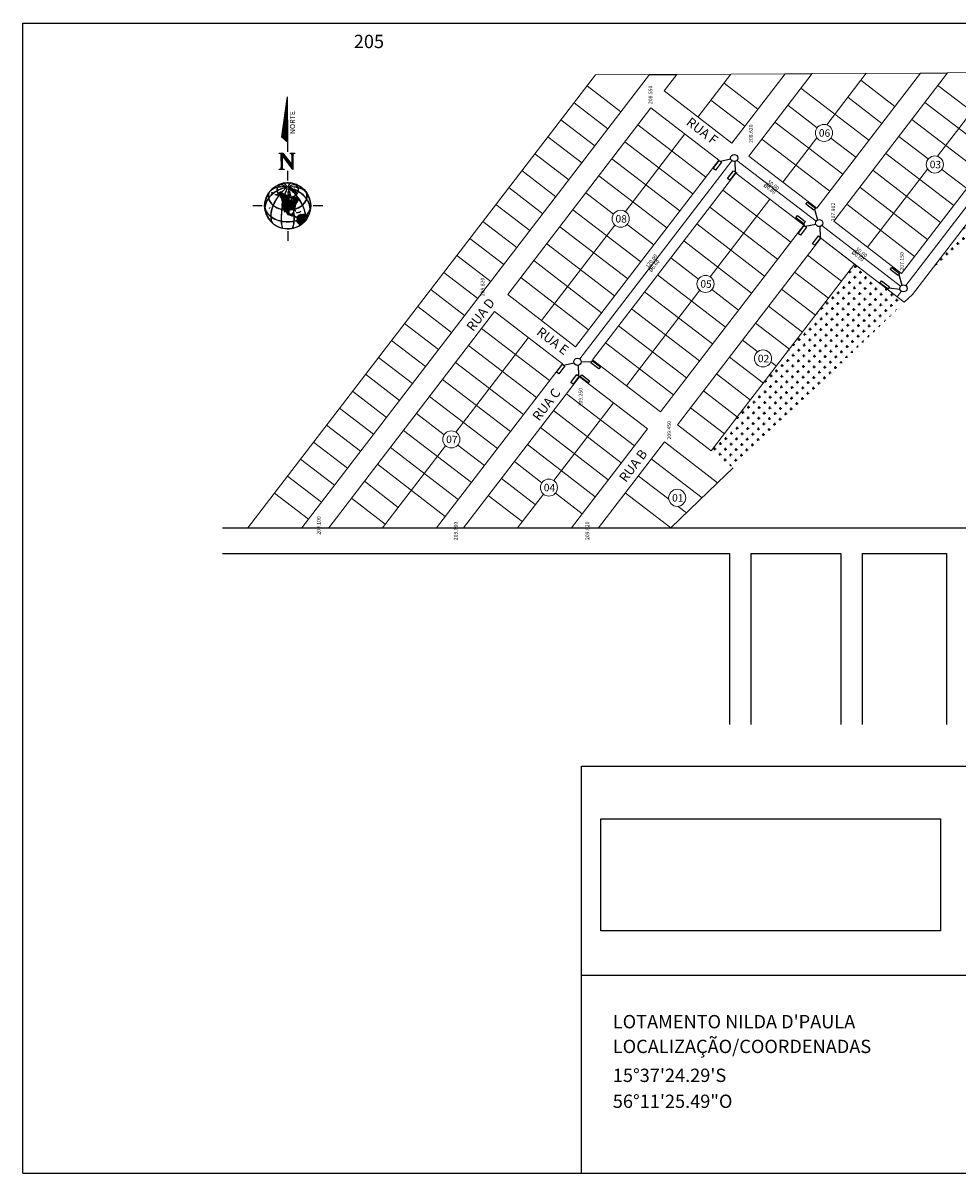
# Model space of a CAD drawing. Units: metres. Extents: x 19435 to 28196, y 4013 to 24575.
# Drawn here: x 25562 to 25999, y 14382 to 14919 of the extents above; entities that cross this region are included whole.
import ezdxf
from ezdxf.enums import TextEntityAlignment as Align

# ---------------------------------------------------------------- set-up
doc = ezdxf.new("R2010")
doc.units = ezdxf.units.M
for name, color, linetype in [('1', 1, 'Continuous'), ('8', 6, 'Continuous'), ('asfalto', 254, 'Continuous'), ('BORDA', 6, 'Continuous'), ('G-PVIEW_CTERR', 2, 'Continuous'), ('Quadras', 2, 'Continuous'), ('RUAS', 1, 'Continuous')]:
    doc.layers.add(name, color=color, linetype=linetype)
doc.layers.add('4', color=7, linetype='Continuous', lineweight=9)
doc.styles.add('APLUS', font='arial.ttf', dxfattribs={"width": 0.6})
doc.styles.get("Standard").update_dxf_attribs({"font": 'arial.ttf'})
doc.styles.add('style1', font='arial.ttf')
picture_1 = doc.add_image_def('image1.png', size_in_pixel=(185, 61))
pattern_1 = [(357.8986, (25514.0684, 15451.7374), (2.5899886, 2.406649), [1.25, -3.75]), (87.8986, (25514.67, 15451.0899), (-2.406649, 2.5899886), [1.25, -3.75])]

# ---------------------------------------------------------------- blocks, each defined once
blk = doc.blocks.new('NORTH')
for p, q in [((0.0864, 0.0627), (0.0864, 0.0864)), ((0.0237, 0), (0, 0)), ((0.1418, 0.0106), (0.1418, 0.0115)), ((0.1729, 0.0007), (0.1491, 0.0007)), ((0.176, 0.0206), (0.1766, 0.0206)), ((0.176, 0.0088), (0.176, 0.0206)), ((0.176, -0.0128), (0.2113, 0.0138)), ((0.1766, 0.0088), (0.176, 0.0088)), ((0.1766, 0.0092), (0.1766, 0.0088)), ((0.1769, 0.0168), (0.1769, 0.0126)), ((0.1769, 0.0147), (0.212, 0.0147)), ((0.1788, -0.0119), (0.2153, 0.0157)), ((0.1803, -0.0119), (0.2153, 0.0145)), ((0.1812, 0.0156), (0.2111, 0.0156)), ((0.2113, 0.0138), (0.1812, 0.0138)), ((0.2153, 0.0132), (0.1824, -0.0119)), ((0.2153, 0.012), (0.184, -0.0119)), ((0.2163, 0.0115), (0.1867, -0.0111)), ((0.2153, 0.0166), (0.2153, 0.012)), ((0.2157, 0.0206), (0.2163, 0.0206)), ((0.2157, 0.0202), (0.2157, 0.0206)), ((0.2163, 0.0206), (0.2163, 0.0115)), ((0.2432, 0.0007), (0.2195, 0.0007)), ((0.2566, 0.0148), (0.2432, 0.0007)), ((0.3556, 0.0007), (0.2432, 0.0007)), ((0.2456, 0.0007), (0.2435, 0.001)), ((0.2535, 0.0007), (0.2444, 0.002)), ((0.2613, 0.0007), (0.2454, 0.003)), ((0.2692, 0.0007), (0.2463, 0.004)), ((0.2771, 0.0007), (0.2472, 0.0049)), ((0.2849, 0.0007), (0.2482, 0.0059)), ((0.2928, 0.0007), (0.2491, 0.0069)), ((0.3006, 0.0007), (0.25, 0.0079)), ((0.3085, 0.0007), (0.251, 0.0089)), ((0.3163, 0.0007), (0.2519, 0.0099)), ((0.3242, 0.0007), (0.2528, 0.0109)), ((0.332, 0.0007), (0.2538, 0.0118)), ((0.3399, 0.0007), (0.2547, 0.0128)), ((0.3477, 0.0007), (0.2564, 0.0137)), ((0.3556, 0.0007), (0.2566, 0.0148)), ((0.3556, 0.0007), (0.2745, 0.0007)), ((0.2111, -0.0128), (0.176, -0.0128)), ((0.2154, -0.0119), (0.1788, -0.0119)), ((0.1867, -0.0111), (0.2111, -0.0111)), ((0.2154, -0.0099), (0.2154, -0.014)), ((0.2157, -0.006), (0.2163, -0.006)), ((0.2157, -0.0069), (0.2157, -0.006)), ((0.2157, -0.0178), (0.2157, -0.0174)), ((0.2157, -0.0174), (0.2157, -0.0178)), ((0.2163, -0.0178), (0.2157, -0.0178)), ((0.2163, -0.006), (0.2163, -0.0178)), ((0.0864, -0.0864), (0.0864, -0.0627))]:
    blk.add_line(p, q)
blk.add_circle((0.0864, 0), 0.0569)
for centre, radius, start, end in [((0.0875, 0.0286), 0.0287, 101.2421, 120.6225), ((0.0875, 0.0286), 0.0284, 90, 120.6225), ((0.0875, 0.0286), 0.0284, 85.7925, 90), ((0.0864, 0), 0.0566, 137.3513, 166.7603), ((0.0535, 0.0246), 0.0159, 108.941, 138.7373), ((0.0535, 0.0246), 0.0163, 108.941, 127.9624), ((0.0864, 0), 0.0566, 97.2009, 137.3513), ((0.0616, 0.001), 0.0412, 91.9075, 108.941), ((0.0616, 0.001), 0.0409, 92.3436, 108.941), ((0.1084, 0.0058), 0.0604, 145.0168, 163.8355), ((0.1084, 0.0058), 0.06, 145.0168, 163.8355), ((0.0956, 0.0148), 0.0447, 142.2822, 145.0168), ((0.0956, 0.0148), 0.0443, 141.8804, 145.0168), ((0.0616, 0.001), 0.0409, 85.0033, 92.3436), ((0.0956, 0.0148), 0.0447, 120.6225, 142.2822), ((0.0616, 0.001), 0.0412, 85.0033, 91.9075), ((0.0956, 0.0148), 0.0443, 120.6225, 141.8804), ((0.0592, -0.0273), 0.0696, 69.807, 85.0033), ((0.0592, -0.0273), 0.0692, 69.807, 85.0033), ((0.0803, 0.0259), 0.0304, 109.9484, 110.1696), ((0.0803, 0.0259), 0.0304, 80.4832, 96.5574), ((0.1268, 0.0047), 0.05, 144.4528, 163.5128), ((0.1268, 0.0047), 0.0496, 144.4528, 163.5128), ((0.1398, -0.0004), 0.0748, 142.1841, 143.0552), ((0.1398, -0.0004), 0.0739, 141.858, 142.8049), ((0.0803, 0.0259), 0.0308, 80.4832, 88.4523), ((0.1398, -0.0004), 0.0729, 142.058, 142.5385), ((0.045, -0.0657), 0.1101, 67.185, 69.807), ((0.045, -0.0657), 0.1105, 67.1248, 69.807), ((0.088, 0.0286), 0.028, 92.8676, 96.9731), ((0.0779, 0.0115), 0.0454, 56.1716, 80.4832), ((0.0779, 0.0115), 0.045, 56.1716, 80.4832), ((0.1168, 0.0119), 0.0377, 139.8522, 144.4528), ((0.1168, 0.0119), 0.0373, 139.6723, 144.4528), ((0.0864, 0), 0.0566, 55.8495, 89.7999), ((0.045, -0.0657), 0.1101, 57.7755, 67.185), ((0.1168, 0.0119), 0.0377, 120.1006, 139.8522), ((0.045, -0.0657), 0.1105, 57.7755, 67.1248), ((0.1168, 0.0119), 0.0373, 120.1006, 139.6723), ((0.1104, 0.0228), 0.025, 100.6208, 120.1006), ((0.1104, 0.0228), 0.0246, 99.8144, 120.1006), ((0.0701, -0.0002), 0.0592, 53.4379, 56.1716), ((0.0701, -0.0002), 0.0595, 53.1079, 56.1716), ((0.0701, -0.0002), 0.0592, 36.9196, 53.4379), ((0.1104, 0.0228), 0.025, 66.5707, 100.6208), ((0.0701, -0.0002), 0.0595, 36.9196, 53.1079), ((0.1104, 0.0228), 0.0246, 62.443, 99.8144), ((0.1398, -0.0004), 0.0387, 130.5727, 134.3056), ((0.1398, -0.0004), 0.0397, 129.7218, 131.7858), ((0.1398, -0.0004), 0.0406, 128.5284, 129.5477), ((0.1398, -0.0004), 0.0425, 121.0935, 122.8144), ((0.1398, -0.0004), 0.0435, 118.7993, 121.764), ((0.055, -0.0115), 0.078, 29.0406, 36.9196), ((0.1398, -0.0004), 0.0444, 115.9228, 120.0273), ((0.055, -0.0115), 0.0783, 28.9404, 36.9196), ((0.1008, 0.0235), 0.0295, 34.3429, 52.6166), ((0.1398, -0.0004), 0.0454, 116.9216, 117.6594), ((0.1008, 0.0235), 0.0299, 34.3429, 44.0849), ((0.0864, 0), 0.0566, 23.7651, 48.4469), ((0.0882, 0.0149), 0.0447, 13.3785, 34.3429), ((0.0882, 0.0149), 0.0451, 12.9211, 34.3429), ((0.0864, 0), 0.0566, 166.7603, 189.579), ((0.0181, 0.0229), 0.0169, 318.2192, 320.7917), ((0.0341, 0.0101), 0.004, 106.854, 144.735), ((0.0341, 0.0101), 0.00362, 106.854, 144.2386), ((0.0505, -0.044), 0.0605, 92.0156, 106.854), ((0.0505, -0.044), 0.0601, 92.0156, 106.854), ((0.1287, 0), 0.0815, 168.3165, 180), ((0.1287, 0), 0.0811, 168.2528, 180), ((0.0534, -0.1271), 0.1436, 91.6368, 92.0156), ((0.0534, -0.1271), 0.1433, 91.6724, 92.0156), ((0.1287, 0), 0.0815, 163.8355, 168.3165), ((0.0534, -0.1271), 0.1433, 85.2323, 91.6724), ((0.1287, 0), 0.0811, 163.8355, 168.2528), ((0.0534, -0.1271), 0.1436, 85.2323, 91.6368), ((0.0425, -0.2586), 0.2753, 82.5645, 85.2323), ((0.0425, -0.2586), 0.2756, 82.5573, 85.2323), ((0.1398, -0.0004), 0.0739, 179.2858, 190.9111), ((0.1398, -0.0004), 0.0729, 178.7332, 184.9916), ((0.1398, -0.0004), 0.072, 178.1617, 182.9484), ((0.1398, -0.0004), 0.071, 177.5704, 182.9879), ((0.1398, -0.0004), 0.0701, 176.958, 183.0284), ((0.1398, -0.0004), 0.0691, 176.3232, 183.0701), ((0.1398, -0.0004), 0.0691, 173.7582, 173.8727), ((0.1398, -0.0004), 0.0682, 175.6647, 183.1129), ((0.1398, -0.0004), 0.0682, 172.7655, 173.4541), ((0.1398, -0.0004), 0.0672, 174.9809, 183.1569), ((0.1398, -0.0004), 0.0672, 172.1356, 173.0219), ((0.1398, -0.0004), 0.0663, 174.2616, 183.2022), ((0.1398, -0.0004), 0.0663, 171.4818, 172.5756), ((0.1398, -0.0004), 0.0653, 173.4904, 183.2488), ((0.1398, -0.0004), 0.0653, 170.8544, 172.1142), ((0.1398, -0.0004), 0.0644, 172.6861, 183.6), ((0.1427, 0), 0.0665, 167.2005, 180), ((0.1398, -0.0004), 0.0644, 170.4366, 171.7165), ((0.1427, 0), 0.0662, 167.1695, 180), ((0.1398, -0.0004), 0.0625, 169.5578, 195.7836), ((0.1427, 0), 0.0665, 163.5128, 167.2005), ((0.0425, -0.2586), 0.2753, 80.3399, 82.5645), ((0.1427, 0), 0.0662, 163.5128, 167.1695), ((0.0425, -0.2586), 0.2756, 80.3399, 82.5573), ((0.1398, -0.0004), 0.0615, 168.805, 195.8815), ((0.1398, -0.0004), 0.0606, 167.955, 196.9418), ((0.1398, -0.0004), 0.0596, 167.0648, 198.0966), ((0.1398, -0.0004), 0.0587, 166.3497, 198.9706), ((0.1398, -0.0004), 0.0577, 165.6744, 199.605), ((0.1398, -0.0004), 0.0568, 164.9702, 200.0325), ((0.1398, -0.0004), 0.0558, 164.2353, 200.1988), ((0.1398, -0.0004), 0.0549, 163.5051, 200.3399), ((0.1398, -0.0004), 0.0539, 163.143, 201.2589), ((0.1398, -0.0004), 0.053, 162.7669, 202.2758), ((0.1398, -0.0004), 0.052, 162.3762, 203.7249), ((0.0425, -0.2586), 0.2753, 76.1764, 80.3399), ((0.1398, -0.0004), 0.0511, 162.1666, 205.4668), ((0.0425, -0.2586), 0.2756, 76.1771, 80.3399), ((0.1398, -0.0004), 0.0501, 162.0327, 207.376), ((0.1398, -0.0004), 0.0492, 161.8936, 209.4923), ((0.1398, -0.0004), 0.0482, 161.7489, 211.6816), ((0.1398, -0.0004), 0.0473, 161.5984, 213.8068), ((0.1398, -0.0004), 0.0463, 161.3414, 215.4896), ((0.1398, -0.0004), 0.0454, 160.7644, 216.1726), ((0.1398, -0.0004), 0.0444, 160.1597, 216.8899), ((0.1398, -0.0004), 0.0435, 159.5251, 217.6444), ((0.1398, -0.0004), 0.0425, 158.8582, 217.1414), ((0.1398, -0.0004), 0.0416, 158.1564, 195.2715), ((0.1398, -0.0004), 0.0406, 157.4167, 193.5396), ((0.1398, -0.0004), 0.0397, 155.9679, 191.5959), ((0.1398, -0.0004), 0.0387, 154.2361, 185.307), ((0.1398, -0.0004), 0.0378, 152.3415, 185.6088), ((0.1398, -0.0004), 0.0368, 150.2511, 185.9265), ((0.045, -0.0657), 0.1101, 51.5648, 57.7755), ((0.045, -0.0657), 0.1105, 51.5575, 57.7755), ((0.1398, -0.0004), 0.0359, 147.9193, 186.2615), ((0.1398, -0.0004), 0.0349, 132.4194, 186.6151), ((0.1398, -0.0004), 0.034, 132.0232, 187.0141), ((0.1398, -0.0004), 0.033, 131.6035, 187.4837), ((0.1458, 0), 0.039, 166.4185, 180), ((0.1458, 0), 0.0386, 166.4205, 180), ((0.1398, -0.0004), 0.0321, 131.7967, 187.9825), ((0.1458, 0), 0.039, 164.0784, 166.4185), ((0.0425, -0.2586), 0.2753, 75.4476, 76.1764), ((0.1358, 0.0028), 0.0285, 145.4451, 164.0784), ((0.1458, 0), 0.0386, 164.0784, 166.4205), ((0.0425, -0.2586), 0.2756, 75.4476, 76.1771), ((0.1398, -0.0004), 0.0311, 132.0602, 188.5131), ((0.1358, 0.0028), 0.0281, 145.4451, 164.0784), ((0.1398, -0.0004), 0.0302, 132.3405, 189.1424), ((0.1398, -0.0004), 0.0292, 132.6393, 190.7291), ((0.1398, -0.0004), 0.0359, 132.717, 142.0095), ((0.1398, -0.0004), 0.0283, 132.9953, 192.4668), ((0.0756, -0.1309), 0.1433, 68.6643, 75.4476), ((0.0756, -0.1309), 0.1436, 71.4373, 75.4476), ((0.1398, -0.0004), 0.0368, 132.8021, 139.0935), ((0.1294, 0.0072), 0.0208, 138.9157, 145.4451), ((0.1398, -0.0004), 0.0378, 131.651, 136.5565), ((0.1398, -0.0004), 0.0273, 133.5462, 194.2123), ((0.1294, 0.0072), 0.0204, 138.8678, 145.4451), ((0.045, -0.0657), 0.1101, 45.7441, 51.5648), ((0.1294, 0.0072), 0.0208, 121.0248, 138.9157), ((0.045, -0.0657), 0.1105, 45.7441, 51.5575), ((0.1398, -0.0004), 0.0264, 134.1384, 168.9167), ((0.1294, 0.0072), 0.0204, 121.0248, 138.8678), ((0.1398, -0.0004), 0.0254, 160.4407, 167.1501), ((0.1398, -0.0004), 0.0254, 134.7768, 148.1651), ((0.1398, -0.0004), 0.0216, 177.9114, 194.6638), ((0.1254, 0.0139), 0.013, 98.8825, 121.0248), ((0.1254, 0.0139), 0.0126, 98.2382, 121.0248), ((0.1398, -0.0004), 0.0207, 176.6387, 198.9553), ((0.1398, -0.0004), 0.0197, 176.6647, 198.4189), ((0.0736, -0.0364), 0.0692, 36.3934, 45.7441), ((0.0736, -0.0364), 0.0696, 43.9587, 45.7441), ((0.055, -0.0115), 0.078, 20.1696, 29.0406), ((0.1254, 0.0139), 0.013, 90, 98.8825), ((0.1254, 0.0139), 0.0126, 90, 98.2382), ((0.055, -0.0115), 0.0783, 20.8943, 28.9404), ((0.1254, 0.0139), 0.013, 60.8794, 90), ((0.1254, 0.0139), 0.0126, 56.8711, 90), ((0.1059, -0.0534), 0.0601, 65.1604, 68.6643), ((0.055, -0.0115), 0.078, 10.2884, 20.1696), ((0.1214, 0.0072), 0.0208, 35.0835, 60.173), ((0.0882, 0.0149), 0.0447, 9.9911, 13.3832), ((0.0882, 0.0149), 0.0451, 9.9911, 12.9211), ((0.1214, 0.0072), 0.0204, 32.1337, 57.6832), ((0.0737, 0.0123), 0.0595, 354.2947, 9.9911), ((0.0737, 0.0123), 0.0599, 3.4457, 9.9911), ((0.0705, 0.0382), 0.072, 329.7407, 330.6978), ((0.1059, -0.0534), 0.0601, 53.8259, 63.2069), ((0.0978, 0.0229), 0.0407, 330.6978, 353.8498), ((0.106, 0.0451), 0.0515, 304.3898, 312.156), ((0.0978, 0.0229), 0.0411, 343.8525, 354.0567), ((0.1245, 0.0202), 0.014, 353.0686, 19.0427), ((0.0864, 0), 0.0566, 10.0807, 23.7651), ((0.115, 0.0028), 0.0285, 17.6202, 34.941), ((0.1245, 0.0202), 0.0144, 353.6746, 10.3916), ((0.115, 0.0028), 0.0281, 17.8853, 32.8102), ((0.106, 0.0451), 0.0511, 310.5484, 312.156), ((0.1372, 0.0106), 0.0046, 312.156, 359.6925), ((0.1372, 0.0106), 0.00498, 312.156, 351.4579), ((0.1223, 0.0145), 0.0204, 347.0274, 349.7221), ((0.0864, 0), 0.0566, 354.0603, 10.0807), ((0.1813, 0.0203), 0.00466, 175.3737, 269.3433), ((0.1812, 0.0092), 0.00462, 90, 180), ((0.1813, 0.0203), 0.00554, 218.353, 269.3433), ((0.1812, 0.0092), 0.0055, 90, 141.7495), ((0.2111, 0.0202), 0.00462, 270, 0), ((0.2111, 0.0202), 0.00557, 278.7489, 319.399), ((0.0228, -0.0129), 0.00858, 24.0709, 31.5697), ((0.035, -0.008), 0.00498, 198.6152, 248.5535), ((0.035, -0.008), 0.0046, 197.5408, 248.5535), ((0.0864, 0), 0.0566, 189.579, 226.0187), ((0.052, 0.0352), 0.0515, 248.5535, 265.9505), ((0.052, 0.0352), 0.0511, 248.5535, 265.9505), ((0.1398, -0.0004), 0.1024, 195.6857, 201.6423), ((0.1398, -0.0004), 0.1014, 195.3291, 203.0058), ((0.1398, -0.0004), 0.1005, 194.9642, 204.299), ((0.1398, -0.0004), 0.0995, 194.5906, 205.5324), ((0.1398, -0.0004), 0.0986, 194.2514, 206.7142), ((0.1398, -0.0004), 0.0976, 194.0119, 207.8511), ((0.1398, -0.0004), 0.0967, 193.7672, 208.9481), ((0.1398, -0.0004), 0.0957, 193.5173, 210.0098), ((0.1287, 0), 0.0815, 180, 191.1134), ((0.1287, 0), 0.0811, 180, 191.1845), ((0.1398, -0.0004), 0.0948, 193.2618, 211.0398), ((0.0567, 0.1013), 0.1173, 265.9505, 266.3156), ((0.0567, 0.1013), 0.1177, 265.9505, 266.365), ((0.1398, -0.0004), 0.0938, 193.2333, 212.0411), ((0.1287, 0), 0.0815, 191.1134, 196.1645), ((0.0567, 0.1013), 0.1173, 266.3156, 274.2822), ((0.1287, 0), 0.0811, 191.1845, 196.1645), ((0.0567, 0.1013), 0.1177, 266.365, 274.2822), ((0.1398, -0.0004), 0.0929, 193.4333, 213.0163), ((0.1398, -0.0004), 0.0919, 193.6376, 213.5258), ((0.1084, -0.0059), 0.0604, 196.1645, 214.9832), ((0.1084, -0.0059), 0.06, 196.1645, 214.9832), ((0.1398, -0.0004), 0.091, 193.8465, 213.1213), ((0.1398, -0.0004), 0.09, 194.0601, 212.7063), ((0.1398, -0.0004), 0.0891, 194.2785, 212.2803), ((0.1398, -0.0004), 0.0881, 194.502, 211.8428), ((0.1398, -0.0004), 0.0872, 194.7496, 211.3932), ((0.1398, -0.0004), 0.0862, 195.0072, 210.5654), ((0.1398, -0.0004), 0.0853, 195.271, 209.6694), ((0.1398, -0.0004), 0.0843, 194.4166, 208.732), ((0.1398, -0.0004), 0.0834, 193.3305, 207.7491), ((0.1398, -0.0004), 0.0824, 192.1963, 194.3936), ((0.1398, -0.0004), 0.0815, 191.0581, 193.4555), ((0.1398, -0.0004), 0.0805, 189.8503, 192.9336), ((0.1398, -0.0004), 0.0824, 195.8153, 206.3871), ((0.1398, -0.0004), 0.0796, 188.5631, 192.7577), ((0.1398, -0.0004), 0.0786, 187.1835, 192.5774), ((0.1398, -0.0004), 0.0815, 197.5829, 204.6582), ((0.1398, -0.0004), 0.0777, 185.6951, 192.3925), ((0.1398, -0.0004), 0.0767, 184.0558, 191.9453), ((0.1398, -0.0004), 0.0805, 199.1183, 202.7269), ((0.1398, -0.0004), 0.0758, 182.2196, 190.6985), ((0.1398, -0.0004), 0.0748, 180.1547, 190.8034), ((0.049, 0.2047), 0.221, 274.2822, 277.5733), ((0.049, 0.2047), 0.2213, 274.2822, 277.582), ((0.1398, -0.0004), 0.0729, 187.5103, 191.0076), ((0.1398, -0.0004), 0.072, 189.0403, 190.772), ((0.1398, -0.0004), 0.0739, 196.8587, 205.3082), ((0.1398, -0.0004), 0.0748, 200.9633, 203.5416), ((0.1398, -0.0004), 0.0729, 197.0504, 197.7397), ((0.1398, -0.0004), 0.0682, 195.1866, 196.5891), ((0.1398, -0.0004), 0.0672, 194.6524, 196.563), ((0.1398, -0.0004), 0.0663, 194.4628, 196.4925), ((0.1427, 0), 0.0665, 180, 192.5002), ((0.1427, 0), 0.0662, 180, 192.5288), ((0.1398, -0.0004), 0.0653, 194.2675, 196.2717), ((0.1398, -0.0004), 0.0644, 193.4236, 196.0441), ((0.1427, 0), 0.0665, 192.5002, 196.4872), ((0.049, 0.2047), 0.221, 277.5733, 280.3547), ((0.1427, 0), 0.0662, 192.5288, 196.4872), ((0.049, 0.2047), 0.2213, 277.582, 280.3547), ((0.1268, -0.0047), 0.05, 196.4872, 215.5472), ((0.1268, -0.0047), 0.0496, 196.4872, 215.5472), ((0.0374, 0.0699), 0.1178, 295.7198, 305.0622), ((0.049, 0.2047), 0.221, 280.3547, 285.527), ((0.049, 0.2047), 0.2213, 280.3547, 285.5219), ((0.0374, 0.0699), 0.1182, 295.7705, 305.0622), ((0.1398, -0.0004), 0.0416, 198.3542, 216.4929), ((0.1398, -0.0004), 0.0406, 198.5726, 215.7176), ((0.1398, -0.0004), 0.0397, 198.8017, 214.3648), ((0.1398, -0.0004), 0.0387, 199.0422, 212.9097), ((0.1398, -0.0004), 0.0378, 199.0566, 211.3372), ((0.1398, -0.0004), 0.0368, 199.0599, 210.7977), ((0.0374, 0.0699), 0.1178, 305.0622, 310.2161), ((0.0374, 0.0699), 0.1182, 305.0622, 310.2135), ((0.1398, -0.0004), 0.0359, 199.0634, 210.4134), ((0.1458, 0), 0.039, 180, 192.2874), ((0.1398, -0.0004), 0.0349, 199.0671, 206.1076), ((0.1458, 0), 0.0386, 180, 192.2555), ((0.1458, 0), 0.039, 192.2874, 195.9216), ((0.1398, -0.0004), 0.034, 199.071, 204.8255), ((0.049, 0.2047), 0.221, 285.527, 286.4273), ((0.1458, 0), 0.0386, 192.2555, 195.9216), ((0.049, 0.2047), 0.2213, 285.5219, 286.4273), ((0.1358, -0.0029), 0.0285, 195.9216, 214.5549), ((0.1358, -0.0029), 0.0281, 195.9216, 214.5549), ((0.1398, -0.0004), 0.033, 200.0992, 203.8103), ((0.1398, -0.0004), 0.0349, 208.1058, 209.6721), ((0.0783, 0.1052), 0.1173, 286.4273, 291.4252), ((0.0783, 0.1052), 0.1177, 286.4273, 294.759), ((0.1294, -0.0073), 0.0208, 214.5549, 219.9278), ((0.1294, -0.0073), 0.0204, 214.5549, 219.9242), ((0.0541, 0.0155), 0.0793, 317.9494, 328.4525), ((0.0541, 0.0155), 0.0797, 317.9494, 328.5273), ((0.1398, -0.0004), 0.0264, 179.2875, 194.4975), ((0.0374, 0.0699), 0.1178, 310.2161, 316.3046), ((0.1294, -0.0073), 0.0208, 219.9278, 238.9752), ((0.0374, 0.0699), 0.1182, 310.2135, 316.3046), ((0.1294, -0.0073), 0.0204, 219.9242, 238.9752), ((0.1398, -0.0004), 0.0254, 183.1853, 194.8042), ((0.1398, -0.0004), 0.0302, 216.2953, 226.6018), ((0.1398, -0.0004), 0.0311, 218.705, 225.797), ((0.1398, -0.0004), 0.0321, 221.0051, 224.9678), ((0.1398, -0.0004), 0.0292, 215.0115, 227.4409), ((0.1398, -0.0004), 0.0283, 215.1799, 228.0905), ((0.1398, -0.0004), 0.0226, 180.3818, 182.4283), ((0.1398, -0.0004), 0.0273, 215.36, 228.7881), ((0.1398, -0.0004), 0.0264, 215.5293, 229.5394), ((0.1254, -0.014), 0.013, 238.9752, 254.2167), ((0.1254, -0.014), 0.0126, 238.9752, 254.7126), ((0.1398, -0.0004), 0.0254, 215.4558, 230.3509), ((0.1398, -0.0004), 0.0245, 214.9938, 231.2549), ((0.1398, -0.0004), 0.0235, 214.4935, 232.2529), ((0.1398, -0.0004), 0.0188, 179.2554, 196.0514), ((0.1398, -0.0004), 0.0226, 213.9501, 233.3438), ((0.0864, 0), 0.0566, 308.336, 336.4932), ((0.0541, 0.0155), 0.0793, 328.4525, 334.4393), ((0.1398, -0.0004), 0.0216, 213.5142, 234.3744), ((0.0874, -0.0143), 0.045, 319.8559, 344.1676), ((0.1254, -0.014), 0.013, 254.2167, 270), ((0.1398, -0.0004), 0.0178, 181.7497, 195.193), ((0.0541, 0.0155), 0.0797, 328.5273, 334.4393), ((0.1254, -0.014), 0.0126, 254.7126, 270), ((0.0874, -0.0143), 0.0454, 319.8559, 344.1676), ((0.1398, -0.0004), 0.0207, 213.4112, 234.4736), ((0.0705, 0.0382), 0.072, 316.3046, 327.6402), ((0.1398, -0.0004), 0.0169, 183.4288, 195.1081), ((0.0705, 0.0382), 0.0724, 316.3046, 322.6596), ((0.1398, -0.0004), 0.0197, 213.3029, 233.5338), ((0.1398, -0.0004), 0.0159, 184.5876, 195.9874), ((0.1398, -0.0004), 0.0188, 213.1836, 232.4926), ((0.1398, -0.0004), 0.0178, 209.585, 231.332), ((0.1398, -0.0004), 0.0169, 204.5939, 227.5008), ((0.1398, -0.0004), 0.015, 186.392, 197.0291), ((0.1398, -0.0004), 0.0159, 203.3181, 223.3897), ((0.1254, -0.014), 0.0126, 270, 299.0579), ((0.1254, -0.014), 0.013, 270, 297.4711), ((0.0541, 0.0155), 0.0793, 334.4393, 345.1894), ((0.1398, -0.0004), 0.015, 201.8668, 220.2258), ((0.1398, -0.0004), 0.014, 190.0919, 197.6736), ((0.0541, 0.0155), 0.0797, 334.4393, 336.7366), ((0.1398, -0.0004), 0.014, 203.3859, 215.933), ((0.106, 0.0451), 0.0515, 294.759, 296.0725), ((0.0738, -0.0104), 0.0592, 344.1676, 345.4972), ((0.0738, -0.0104), 0.0592, 345.4972, 3.4196), ((0.0738, -0.0104), 0.0595, 344.1676, 345.8291), ((0.1254, -0.014), 0.013, 297.4711, 301.0248), ((0.0738, -0.0104), 0.0595, 345.8291, 354.3769), ((0.1254, -0.014), 0.0126, 299.0579, 301.0248), ((0.1214, -0.0073), 0.0204, 301.0248, 325.4451), ((0.1214, -0.0073), 0.0208, 301.0248, 325.4451), ((0.055, -0.0115), 0.078, 3.4196, 7.8486), ((0.098, -0.022), 0.0409, 6.6101, 27.2471), ((0.1228, -0.0191), 0.0159, 336.8137, 0.9936), ((0.098, -0.022), 0.0412, 6.6101, 15.6471), ((0.115, -0.0029), 0.0281, 325.4451, 327.1828), ((0.115, -0.0029), 0.0285, 325.4451, 326.0935), ((0.1228, -0.0191), 0.0159, 0.9936, 6.6101), ((0.115, -0.0029), 0.0281, 327.1828, 352.9551), ((0.115, -0.0029), 0.0285, 326.0935, 342.0334), ((0.1228, -0.0191), 0.0163, 347.5887, 5.2037), ((0.0864, 0), 0.0566, 338.1997, 348.3776), ((0.1228, -0.0191), 0.0163, 5.2037, 6.6101), ((0.1059, -0.0534), 0.0605, 53.8259, 55.9777), ((0.1392, -0.0078), 0.00362, 1.7205, 53.8259), ((0.1392, -0.0078), 0.004, 19.3929, 53.8259), ((0.0864, 0), 0.0566, 348.3776, 354.0603), ((0.2111, -0.0064), 0.00462, 270, 353.914), ((0.2111, -0.0064), 0.0055, 270, 321.2579), ((0.2111, -0.0174), 0.0055, 38.307, 90), ((0.2111, -0.0174), 0.00462, 0, 90), ((0.1398, -0.0004), 0.1052, 196.7089, 196.96), ((0.1398, -0.0004), 0.1043, 196.3754, 198.643), ((0.1398, -0.0004), 0.1033, 196.0344, 200.1945), ((0.0545, -0.0288), 0.014, 238.1274, 255.8615), ((0.0864, 0), 0.0566, 227.5663, 265.0335), ((0.0611, -0.0029), 0.0407, 255.8615, 271.1162), ((0.0956, -0.0149), 0.0447, 214.9832, 219.9923), ((0.0956, -0.0149), 0.0443, 214.9832, 220.3931), ((0.0956, -0.0149), 0.0447, 219.9923, 239.3775), ((0.0611, -0.0029), 0.0407, 271.1162, 279.4266), ((0.0956, -0.0149), 0.0443, 220.3931, 239.3775), ((0.0611, -0.0029), 0.0411, 271.5514, 279.4266), ((0.0559, 0.028), 0.072, 279.4266, 293.8198), ((0.0559, 0.028), 0.0724, 279.4266, 293.8198), ((0.0772, -0.0259), 0.0295, 256.2619, 271.7838), ((0.0875, -0.0286), 0.0287, 239.3775, 257.669), ((0.0875, -0.0286), 0.0284, 239.3775, 250.6791), ((0.076, -0.0108), 0.0451, 269.0942, 298.8874), ((0.0772, -0.0259), 0.0295, 271.7838, 274.5357), ((0.0875, -0.0286), 0.0284, 250.6791, 257.8989), ((0.076, -0.0108), 0.0447, 274.5357, 298.8874), ((0.0864, 0), 0.0566, 265.0335, 300.5981), ((0.0374, 0.0699), 0.1178, 293.8198, 295.7198), ((0.0374, 0.0699), 0.1182, 293.8198, 295.7705), ((0.1168, -0.0119), 0.0377, 215.5472, 221.2979), ((0.1168, -0.0119), 0.0373, 215.5472, 221.4607), ((0.1168, -0.0119), 0.0377, 221.2979, 239.8994), ((0.1168, -0.0119), 0.0373, 221.4607, 239.8994), ((0.0688, 0.0022), 0.0595, 298.8874, 305.2798), ((0.0688, 0.0022), 0.0599, 298.8874, 305.5646), ((0.1104, -0.0229), 0.025, 239.8994, 253.3485), ((0.1104, -0.0229), 0.0246, 239.8994, 254.0416), ((0.0688, 0.0022), 0.0595, 305.2798, 317.9494), ((0.1104, -0.0229), 0.025, 253.3485, 270), ((0.0688, 0.0022), 0.0599, 305.5646, 317.9494), ((0.1104, -0.0229), 0.0246, 254.0416, 270), ((0.1104, -0.0229), 0.0246, 270, 297.2027), ((0.1104, -0.0229), 0.025, 270, 293.1326), ((0.0985, -0.0237), 0.0301, 303.7104, 311.9955), ((0.0985, -0.0237), 0.0304, 304.2698, 319.8559), ((0.0985, -0.0237), 0.0308, 312.1094, 319.8559), ((0.1104, -0.0229), 0.0242, 296.6678, 297.3292)]:
    blk.add_arc(centre, radius, start, end)
at = {"style": 'APLUS', "oblique": 10, "flags": 4}
blk.add_attdef('NORTE', text='', height=0.0127, dxfattribs=at).set_placement((0.2918, -0.0137), align=Align.MIDDLE)

msp = doc.modelspace()

# ---------------------------------------------------------------- hatches: boundary and pattern name
at = {"layer": '1'}
h = msp.add_hatch(dxfattribs=at)
h.set_pattern_fill('CROSS', color=256, scale=10, angle=-2.1013889, style=0)
h.set_pattern_definition(pattern_1)
h.paths.add_polyline_path([(25980.83031, 14796.02039), (25981.39073, 14795.59016), (26085.64214, 14896.33745), (26057.71851, 14896.17659)])
h.paths.add_polyline_path([(26041.77711, 14868.89881), (26059.68173, 14868.24184), (26059.84019, 14872.56037), (26041.93557, 14873.21733)], flags=24)
h.paths.add_polyline_path([(26043.99128, 14873.48248), (26052.60453, 14873.16644), (26052.73549, 14876.73546), (26044.12223, 14877.05151)], flags=24)
h = msp.add_hatch(dxfattribs=at)
h.set_pattern_fill('CROSS', color=256, scale=10, angle=-2.1013889, style=0)
h.set_pattern_definition(pattern_1)
h.paths.add_polyline_path([(25974.12062, 14788.56441), (25950.94441, 14806.35639), (25883.96111, 14719.10252), (25894.14937, 14711.28117)])
h.paths.add_polyline_path([(25929.80308, 14764.86454), (25947.70769, 14764.20758), (25947.86615, 14768.5261), (25929.96153, 14769.18307)], flags=24)
h.paths.add_polyline_path([(25932.01724, 14769.44821), (25940.6305, 14769.13217), (25940.76145, 14772.7012), (25932.1482, 14773.01724)], flags=24)

# ---------------------------------------------------------------- linework, layer by layer
for p, q in [((25655.41373, 14683.17817), (26143.58211, 14683.17817)), ((25655.41373, 14671.17817), (25892.48673, 14671.17817)), ((25892.48673, 14671.17817), (25892.48673, 14591.22829)), ((25902.48673, 14671.17817), (25944.52441, 14671.17817)), ((25902.48673, 14671.17817), (25902.48673, 14591.22829)), ((25944.52441, 14671.17817), (25944.52441, 14591.22829)), ((25954.52441, 14671.17817), (25993.96446, 14671.17817)), ((25954.52441, 14671.17817), (25954.52441, 14591.22829)), ((25993.96446, 14671.17817), (25993.96446, 14591.22829))]:
    msp.add_line(p, q)
for p, q in [((25855.11226, 14895.00944), (25867.77515, 14895.08239)), ((25918.42671, 14895.37418), (25931.0896, 14895.44712)), ((25981.74117, 14895.73891), (25994.40406, 14895.81186)), ((25886.87925, 14704.25542), (25894.14937, 14711.28117)), ((25692.49274, 14683.17778), (25705.09965, 14683.17781)), ((25755.5273, 14683.17793), (25768.13421, 14683.17795)), ((25818.56186, 14683.17807), (25831.16877, 14683.1781))]:
    msp.add_line(p, q, dxfattribs=at)
at = {"layer": '4'}
for p, q in [((25667.27891, 14683.17773), (25829.78648, 14894.86355)), ((25692.49274, 14683.17778), (25855.11226, 14895.00944)), ((25829.78648, 14894.86355), (25855.11226, 14895.00944)), ((25861.84776, 14887.36124), (25867.77515, 14895.08239)), ((25867.77515, 14895.08239), (25918.42671, 14895.37418)), ((25877.7121, 14875.18246), (25893.10093, 14895.22828)), ((25893.57644, 14863.00368), (25918.42671, 14895.37418)), ((25901.50861, 14856.91429), (25931.0896, 14895.44712)), ((25931.0896, 14895.44712), (25981.74117, 14895.73891)), ((25933.23729, 14832.55673), (25981.74117, 14895.73891)), ((25937.94161, 14871.52868), (25956.41539, 14895.59302)), ((25941.16946, 14826.46734), (25994.40406, 14895.81186)), ((25972.89814, 14802.10978), (26045.05562, 14896.10365)), ((25989.67965, 14856.81374), (26019.72984, 14895.95775)), ((25994.40406, 14895.81186), (26045.05562, 14896.10365)), ((25825.87247, 14889.76508), (25841.73681, 14877.5863)), ((25889.89088, 14891.0468), (25905.75522, 14878.86802)), ((25925.86617, 14888.64297), (25957.59485, 14864.28541)), ((25953.90929, 14892.32853), (25969.77363, 14880.14975)), ((25977.94004, 14792.25546), (26052.98779, 14890.01426)), ((25989.88459, 14889.9247), (26021.61327, 14865.56714)), ((25861.84776, 14887.36124), (25893.57644, 14863.00368)), ((25883.80149, 14883.11463), (25899.66583, 14870.93585)), ((25947.8199, 14884.39636), (25963.68424, 14872.21758)), ((25788.77507, 14792.1752), (25855.75837, 14879.42907)), ((25819.78308, 14881.83291), (25835.64742, 14869.65413)), ((25855.75837, 14879.42907), (25887.48705, 14855.07151)), ((25919.77678, 14880.7108), (25933.47619, 14870.19401)), ((25983.7952, 14881.99253), (26015.52388, 14857.63497)), ((25813.69369, 14873.90074), (25829.55803, 14861.72196)), ((25913.68739, 14872.77863), (25945.41607, 14848.42107)), ((25977.7058, 14874.06036), (26009.43448, 14849.7028)), ((25843.77087, 14830.96989), (25871.62271, 14867.25029)), ((25849.66898, 14871.4969), (25881.39766, 14847.13934)), ((25807.6043, 14865.96857), (25823.46864, 14853.78978)), ((25843.57959, 14863.56473), (25875.30827, 14839.20717)), ((25907.598, 14864.84646), (25939.32668, 14840.4889)), ((25917.37295, 14844.73551), (25933.32229, 14865.51147)), ((25939.82211, 14865.32235), (25951.50546, 14856.35324)), ((25971.61641, 14866.12819), (25985.37836, 14855.56338)), ((25801.51491, 14858.0364), (25817.37925, 14845.85761)), ((25901.50861, 14856.91429), (25933.23729, 14832.55673)), ((25965.52702, 14858.19602), (25997.2557, 14833.83846)), ((25820.50375, 14767.81764), (25887.48705, 14855.07151)), ((25837.4902, 14855.63256), (25869.21888, 14831.275)), ((25957.0338, 14814.28856), (25985.09232, 14850.83819)), ((25991.71953, 14850.69537), (26003.34509, 14841.77063)), ((25795.42552, 14850.10423), (25811.28986, 14837.92544)), ((25828.43592, 14761.72825), (25895.41922, 14848.98212)), ((25831.40081, 14847.70039), (25863.12949, 14823.34283)), ((25895.41922, 14848.98212), (25927.1479, 14824.62456)), ((25959.43763, 14850.26385), (25991.16631, 14825.90629)), ((25789.33613, 14842.17206), (25805.20047, 14829.99327)), ((25825.31142, 14839.76822), (25838.25737, 14829.82984)), ((25889.32983, 14841.04995), (25921.05851, 14816.69239)), ((25953.34824, 14842.33168), (25985.07692, 14817.97412)), ((25883.43172, 14800.52294), (25911.28356, 14836.80334)), ((25947.25885, 14834.39951), (25978.98753, 14810.04195)), ((25783.24673, 14834.23989), (25799.11107, 14822.0611)), ((25819.22203, 14831.83605), (25850.95071, 14807.47849)), ((25883.24044, 14833.11778), (25914.96912, 14808.76022)), ((25777.15734, 14826.30772), (25793.02168, 14814.12893)), ((25804.63941, 14779.99642), (25838.91398, 14824.6432)), ((25813.13264, 14823.90388), (25844.86132, 14799.54632)), ((25844.58847, 14824.96956), (25857.0401, 14815.41066)), ((25860.1646, 14737.37069), (25927.1479, 14824.62456)), ((25877.15105, 14825.18561), (25908.87973, 14800.82805)), ((25941.16946, 14826.46734), (25972.89814, 14802.10978)), ((25771.06795, 14818.37555), (25786.93229, 14806.19676)), ((25868.09677, 14731.2813), (25935.08007, 14818.53517)), ((25935.08007, 14818.53517), (25950.94441, 14806.35639)), ((25935.08007, 14818.53517), (25974.12062, 14788.56441)), ((25807.04324, 14815.97171), (25838.77193, 14791.61415)), ((25871.06166, 14817.25344), (25902.79034, 14792.89588)), ((25764.97856, 14810.44338), (25780.8429, 14798.26459)), ((25800.95385, 14808.03954), (25832.68253, 14783.68198)), ((25864.97227, 14809.32127), (25877.91822, 14799.38289)), ((25928.99068, 14810.603), (25944.85502, 14798.42422)), ((25758.88917, 14802.51121), (25774.75351, 14790.33242)), ((25883.96111, 14719.10252), (25950.94441, 14806.35639)), ((25922.90129, 14802.67083), (25938.76563, 14790.49205)), ((25794.86446, 14800.10737), (25826.59314, 14775.74981)), ((25858.88288, 14801.3891), (25890.61156, 14777.03154)), ((25752.79978, 14794.57904), (25768.66412, 14782.40025)), ((25788.77507, 14792.1752), (25820.50375, 14767.81764)), ((25788.77507, 14792.1752), (25820.50375, 14767.81764)), ((25844.30026, 14749.54947), (25878.57483, 14794.19625)), ((25852.79349, 14793.45693), (25884.52217, 14769.09937)), ((25884.24932, 14794.52261), (25896.70095, 14784.96371)), ((25916.8119, 14794.73866), (25932.67624, 14782.55988)), ((25970.77484, 14791.13291), (25972.79186, 14793.76033)), ((25974.12062, 14788.56441), (25977.94004, 14792.25546)), ((25746.71039, 14786.64687), (25762.57473, 14774.46808)), ((25910.72251, 14786.80649), (25926.58685, 14774.62771)), ((25705.09965, 14683.17781), (25782.68568, 14784.24303)), ((25782.68568, 14784.24303), (25814.41436, 14759.88547)), ((25846.7041, 14785.52476), (25878.43278, 14761.1672)), ((25740.621, 14778.7147), (25756.48534, 14766.53591)), ((25776.59629, 14776.31086), (25808.32497, 14751.9533)), ((25840.6147, 14777.59259), (25872.34338, 14753.23503)), ((25904.63312, 14778.87432), (25920.49746, 14766.69554)), ((25734.53161, 14770.78253), (25750.39595, 14758.60374)), ((25764.60879, 14727.85168), (25798.55002, 14772.06425)), ((25898.54373, 14770.94215), (25905.64165, 14765.4932)), ((25770.5069, 14768.37869), (25802.23558, 14744.02113)), ((25834.52531, 14769.66042), (25866.25399, 14745.30286)), ((25728.44222, 14762.85036), (25744.30656, 14750.67157)), ((25755.5273, 14683.17793), (25814.41436, 14759.88547)), ((25764.41751, 14760.44652), (25796.14619, 14736.08896)), ((25828.43592, 14761.72825), (25860.1646, 14737.37069)), ((25892.45434, 14763.00998), (25908.31868, 14750.8312)), ((25911.78718, 14760.77538), (25914.40807, 14758.76337)), ((25722.35283, 14754.91819), (25738.21717, 14742.7394)), ((25768.13421, 14683.17795), (25822.34653, 14753.79608)), ((25822.34653, 14753.79608), (25854.07521, 14729.43852)), ((25886.36495, 14755.07781), (25902.22929, 14742.89903)), ((25758.32812, 14752.51435), (25790.0568, 14728.15679)), ((25716.26344, 14746.98602), (25732.12778, 14734.80723)), ((25752.23873, 14744.58218), (25783.96741, 14720.22462)), ((25816.25714, 14745.86391), (25847.98582, 14721.50635)), ((25880.27555, 14747.14564), (25896.1399, 14734.96686)), ((25710.17405, 14739.05385), (25726.03839, 14726.87506)), ((25810.16775, 14737.93174), (25841.89643, 14713.57418)), ((25810.31678, 14705.28186), (25838.21087, 14741.6173)), ((25874.18616, 14739.21347), (25890.0505, 14727.03469)), ((25746.14934, 14736.65001), (25759.09529, 14726.71163)), ((25704.08466, 14731.12168), (25719.949, 14718.94289)), ((25740.05995, 14728.71784), (25771.78863, 14704.36028)), ((25804.07836, 14729.99957), (25835.80704, 14705.64201)), ((25818.56186, 14683.17807), (25854.07521, 14729.43852)), ((25868.09677, 14731.2813), (25883.96111, 14719.10252)), ((25697.99527, 14723.1895), (25713.85961, 14711.01072)), ((25730.31347, 14683.17787), (25759.7519, 14721.52499)), ((25765.42639, 14721.85135), (25777.87802, 14712.29245)), ((25797.98897, 14722.0674), (25829.71765, 14697.70984)), ((25831.16877, 14683.1781), (25862.00738, 14723.34913)), ((25862.00738, 14723.34913), (25886.87925, 14704.25542)), ((25733.97056, 14720.78567), (25765.69924, 14696.42811)), ((25691.90588, 14715.25733), (25707.77022, 14703.07855)), ((25727.88117, 14712.8535), (25759.60985, 14688.49594)), ((25791.89958, 14714.13523), (25804.75699, 14704.26482)), ((25855.91799, 14715.41696), (25879.60914, 14697.22967)), ((25685.81648, 14707.32516), (25701.68082, 14695.14638)), ((25785.81019, 14706.20306), (25801.67453, 14694.02428)), ((25849.8286, 14707.48479), (25864.07719, 14696.54639)), ((25721.79178, 14704.92133), (25737.65612, 14692.74255)), ((25865.06891, 14683.17817), (25886.87925, 14704.25542)), ((25679.72709, 14699.39299), (25695.59143, 14687.21421)), ((25715.70239, 14696.98916), (25731.56673, 14684.81038)), ((25779.7208, 14698.27089), (25795.58514, 14686.09211)), ((25793.34804, 14683.17801), (25805.45145, 14698.94418)), ((25811.09523, 14699.39906), (25823.62826, 14689.77767)), ((25843.73921, 14699.55262), (25865.06891, 14683.17817)), ((25868.41799, 14693.21404), (25872.33902, 14690.20392)), ((25667.27891, 14683.17773), (25692.49274, 14683.17778)), ((25705.09965, 14683.17781), (25755.5273, 14683.17793)), ((25768.13421, 14683.17795), (25818.56186, 14683.17807)), ((25831.16877, 14683.1781), (25865.06891, 14683.17817))]:
    msp.add_line(p, q, dxfattribs=at)
at = {"layer": '4', "color": 6}
for p, q in [((25974.82921, 14796.41422), (26043.69721, 14886.12316)), ((25822.4298, 14762.11555), (25893.55266, 14854.7617)), ((25895.91974, 14854.90133), (25932.96492, 14826.46238)), ((25935.5997, 14824.4397), (25972.46951, 14796.13539))]:
    msp.add_line(p, q, dxfattribs=at)
at = {"layer": '4'}
for centre in [(25936.63998, 14867.74623), (25988.45418, 14853.00593), (25841.58958, 14827.6168), (25881.25044, 14797.16985), (25908.10704, 14762.34311), (25762.42751, 14724.49859), (25808.04631, 14701.98851), (25868.02444, 14697.19478)]:
    msp.add_circle(centre, 4.00015, dxfattribs=at)
at = {"layer": '8', "ltscale": 10}
for p, q in [((25823.20783, 14571.73106), (26301.24402, 14571.73106)), ((25823.20783, 14381.6387), (25823.20783, 14571.73106)), ((25823.20783, 14474.11302), (26003.41697, 14474.11302)), ((25562.21298, 14381.6387), (26301.24402, 14381.6387)), ((25823.20783, 14381.6387), (26301.24402, 14381.6387))]:
    msp.add_line(p, q, dxfattribs=at)
at = {"layer": 'BORDA'}
for p, q in [((25562.21298, 14919.11582), (26301.24402, 14919.11582)), ((25562.21298, 14381.6387), (25562.21298, 14919.11582))]:
    msp.add_line(p, q, dxfattribs=at)
at = {"layer": 'RUAS'}
for p, q in [((25888.10191, 14854.48664), (25893.05691, 14855.55402)), ((25894.90232, 14854.35356), (25895.09176, 14849.562)), ((25895.24653, 14849.10816), (25896.02822, 14849.15405)), ((25932.19721, 14832.0599), (25933.58866, 14827.07176)), ((25927.49029, 14824.42638), (25927.27113, 14825.48401)), ((25927.84083, 14824.08829), (25932.79582, 14825.15566)), ((25934.64123, 14823.95521), (25934.83068, 14819.16365)), ((25971.5792, 14801.55313), (25972.97066, 14796.56499)), ((25966.73563, 14795.2836), (25972.17782, 14794.64889)), ((25814.85044, 14759.26179), (25819.80544, 14760.32917)), ((25821.65085, 14759.12871), (25821.8403, 14754.33715)), ((25823.0879, 14760.82324), (25828.14122, 14760.88711)), ((25821.99507, 14753.88331), (25822.77676, 14753.9292))]:
    msp.add_line(p, q, dxfattribs=at)
for points in [[(25884.89478, 14851.15871), (25887.68968, 14854.87118), (25888.7071, 14854.10523), (25885.9122, 14850.39276)], [(25891.5963, 14846.37694), (25894.39121, 14850.08941), (25895.40862, 14849.32346), (25892.61372, 14845.61099)], [(25928.90153, 14835.40843), (25932.614, 14832.61353), (25931.84805, 14831.59611), (25928.13557, 14834.39101)], [(25924.19001, 14829.11754), (25927.90248, 14826.32263), (25927.13653, 14825.30522), (25923.42406, 14828.10012)], [(25924.6337, 14820.76035), (25927.4286, 14824.47283), (25928.44602, 14823.70688), (25925.65111, 14819.9944)], [(25931.33522, 14815.97858), (25934.13013, 14819.69106), (25935.14754, 14818.92511), (25932.35264, 14815.21263)], [(25968.28352, 14804.90166), (25971.996, 14802.10676), (25971.23004, 14801.08934), (25967.51757, 14803.88424)], [(25963.572, 14798.61076), (25967.28448, 14795.81586), (25966.51853, 14794.79844), (25962.80605, 14797.59335)], [(25811.64331, 14755.93386), (25814.43822, 14759.64633), (25815.45563, 14758.88038), (25812.66073, 14755.16791)], [(25828.43116, 14761.27224), (25832.14364, 14758.47734), (25831.37768, 14757.45992), (25827.66521, 14760.25482)], [(25818.34484, 14751.15209), (25821.13974, 14754.86456), (25822.15716, 14754.09861), (25819.36226, 14750.38614)], [(25823.37412, 14754.72268), (25827.08659, 14751.92778), (25826.32064, 14750.91036), (25822.60817, 14753.70527)]]:
    msp.add_lwpolyline(points, close=True, dxfattribs=at)
for centre in [(25894.66669, 14856.01001), (25934.4056, 14825.61165), (25973.7876, 14795.10488), (25821.41522, 14760.78515)]:
    msp.add_circle(centre, 1.67312, dxfattribs=at)

# ---------------------------------------------------------------- block references
ref = msp.add_blockref('NORTH', (25685.98379, 14817.26835), dxfattribs=dict(xscale=189.5400000000253, yscale=189.5400000000253, zscale=189.5400000000253, rotation=90.09234913720218))
ref.add_attrib('NORTE', 'NORTE', dxfattribs={"height": 2.400114, "rotation": 90.0923491, "style": 'APLUS', "oblique": 10}).set_placement((25688.49099, 14872.57565), align=Align.MIDDLE)

# ---------------------------------------------------------------- texts
at = {"layer": '4'}
for s, height, p in [('205', 6.227021, (25716.84147, 14907.37123)), ("LOTAMENTO NILDA D'PAULA", 6.2270208, (25837.9191, 14449.25525)), ('LOCALIZAÇÃO/COORDENADAS', 6.2270208, (25837.9191, 14437.69078)), ("15°37'24.29'S", 6.2270208, (25837.9191, 14424.17584)), ('56°11\'25.49"O', 6.2270208, (25837.9191, 14412.04705))]:
    msp.add_text(s, height=height, dxfattribs=at).set_placement(p)
at = {"layer": '4', "linetype": 'Continuous'}
for s, p in [('06', (25934.18141, 14866.05554)), ('03', (25985.99562, 14851.31524)), ('08', (25839.13102, 14825.92611)), ('05', (25878.79187, 14795.47916)), ('02', (25905.64847, 14760.65242)), ('07', (25759.96894, 14722.8079)), ('04', (25805.58774, 14700.29782)), ('01', (25865.56587, 14695.50409))]:
    msp.add_text(s, height=3.5, rotation=357.8986111, dxfattribs=at).set_placement(p)
at = {"layer": 'G-PVIEW_CTERR', "color": 2}
for s, rotation, p in [('208.550', 90, (25856.36659, 14881.22023)), ('208.620', 90, (25903.30434, 14863.06483)), ('50.00', 322.5220847, (25910.08374, 14844.49349)), ('%%C0.60', 322.5220847, (25908.17544, 14842.89183)), ('207.902', 90, (25941.83057, 14826.4739)), ('50.00', 322.5220847, (25951.24381, 14813.05146)), ('120.00', 52.5220847, (25854.43667, 14804.44292)), ('%%C0.60', 52.5220847, (25856.03833, 14802.53462)), ('%%C0.60', 322.5220847, (25949.33552, 14811.4498)), ('207.150', 90, (25973.92286, 14803.39957)), ('208.820', 90, (25777.91643, 14791.44156)), ('209.250', 90, (25823.73912, 14739.92727)), ('209.450', 90, (25865.17031, 14724.45826)), ('209.100', 90, (25701.29947, 14679.94468)), ('209.800', 90, (25765.34875, 14677.38095)), ('209.920', 90, (25826.88363, 14677.47985))]:
    msp.add_text(s, height=1.75, rotation=rotation, dxfattribs=at).set_placement(p)
at = {"layer": 'Quadras', "style": 'style1'}
for s, rotation, p in [('RUA F', 322.6714711, (25871.82618, 14871.88227)), ('RUA D', 52.6714711, (25772.62424, 14774.64715)), ('RUA E', 322.6714711, (25801.88268, 14773.86457)), ('RUA C', 52.6714711, (25803.46997, 14732.75276)), ('RUA B', 52.6714711, (25843.99953, 14704.10702))]:
    msp.add_text(s, height=4.4, rotation=rotation, dxfattribs=at).set_placement(p)

# ---------------------------------------------------------------- referenced raster images: frames only (the image files are external)
at = {"layer": 'asfalto'}
image = msp.add_image(picture_1, insert=(25832.39454, 14494.84955), size_in_units=(158.65331, 52.31271), dxfattribs=at)
image.dxf.flags = 6

doc.saveas('drawing.dxf')
